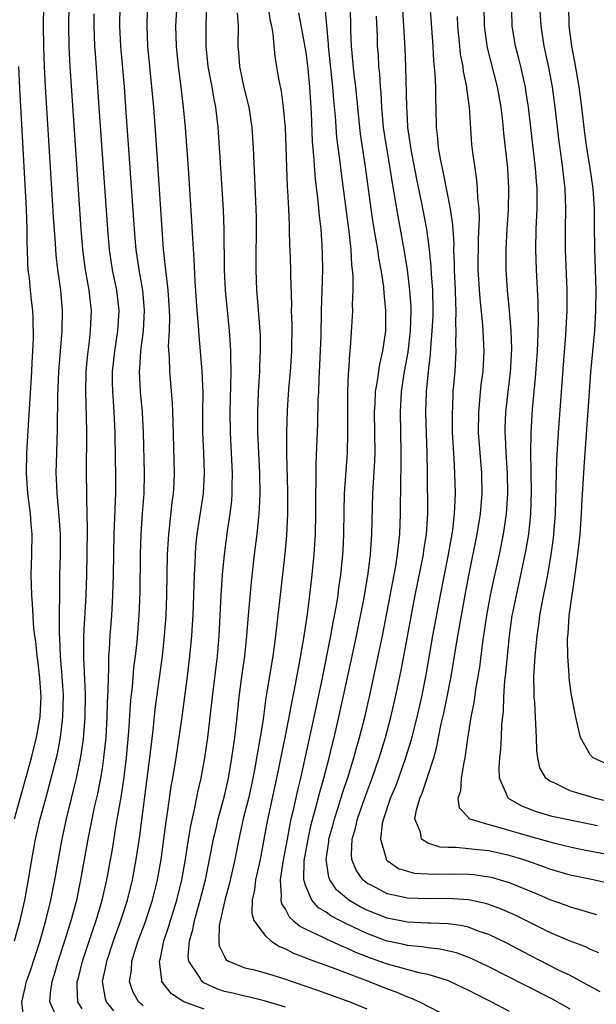
# Model space of a CAD drawing. Units: inches. Extents: x 2616000 to 2619000, y 1467000 to 1470000.
# Drawn here: x 2618321 to 2618378, y 1467461 to 1467558 of the extents above; entities that cross this region are included whole.
import ezdxf

# ---------------------------------------------------------------- set-up
doc = ezdxf.new("R2010")
doc.units = ezdxf.units.IN
doc.header["$MEASUREMENT"] = 0
doc.layers.add('LD26161467_2ft', color=240, linetype='Continuous')

msp = doc.modelspace()

# ---------------------------------------------------------------- linework, layer by layer
at = {"layer": 'LD26161467_2ft'}
for points, elevation in [([(2618333, 1467460.62), (2618332.553, 1467461), (2618332.004, 1467462.004), (2618331.677, 1467463), (2618331.868, 1467464.132), (2618331.901, 1467465), (2618332.297, 1467466.297), (2618332.534, 1467467), (2618333.209, 1467468.791), (2618333.939, 1467471), (2618334.436, 1467473), (2618334.791, 1467475), (2618335.059, 1467477), (2618335.267, 1467478.733), (2618335.372, 1467479.372), (2618335.594, 1467481), (2618335.776, 1467482.224), (2618335.919, 1467483), (2618336.245, 1467485), (2618336.802, 1467488.802), (2618337.37, 1467493), (2618337.612, 1467495), (2618337.8, 1467497), (2618337.871, 1467498.128), (2618337.918, 1467499), (2618338.051, 1467503), (2618338.118, 1467504.118), (2618338.148, 1467505), (2618338.206, 1467505.794), (2618338.335, 1467507), (2618338.939, 1467511), (2618339.052, 1467513), (2618338.985, 1467515), (2618338.89, 1467517), (2618338.881, 1467519), (2618338.901, 1467520.901), (2618338.828, 1467523), (2618338.662, 1467525), (2618338.512, 1467526.512), (2618338.464, 1467527.536), (2618338.333, 1467529), (2618338.123, 1467531.877), (2618338.027, 1467534.027), (2618337.886, 1467536.114), (2618337.803, 1467537.803), (2618337.457, 1467543), (2618337.166, 1467547), (2618336.988, 1467549), (2618336.722, 1467551.278), (2618336.482, 1467553), (2618336.275, 1467555), (2618336.235, 1467557), (2618336.377, 1467559.623)], 10080), ([(2618320.342, 1467467), (2618320.909, 1467469), (2618321.359, 1467471), (2618321.721, 1467473), (2618322.054, 1467475), (2618322.435, 1467477), (2618322.896, 1467479), (2618323.425, 1467481), (2618323.976, 1467483), (2618324.587, 1467485.413), (2618324.891, 1467487), (2618325.124, 1467489), (2618325.161, 1467491.162), (2618325.051, 1467493), (2618324.879, 1467495), (2618324.806, 1467496.807), (2618324.777, 1467497.223), (2618324.821, 1467503), (2618324.881, 1467505), (2618324.885, 1467507), (2618324.765, 1467508.766), (2618324.546, 1467511), (2618324.494, 1467512.494), (2618324.462, 1467513), (2618324.513, 1467515), (2618324.601, 1467517.399), (2618324.623, 1467520.623), (2618324.73, 1467523), (2618325.05, 1467527), (2618325.094, 1467529), (2618324.921, 1467531), (2618324.626, 1467533), (2618324.45, 1467534.45), (2618324.408, 1467535), (2618324.381, 1467535.619), (2618324.201, 1467538.201), (2618324.105, 1467539.895), (2618323.729, 1467545.729), (2618323.42, 1467551), (2618323.313, 1467553), (2618323.234, 1467555), (2618323.205, 1467557), (2618323.233, 1467559)], 10090), ([(2618321.292, 1467459.292), (2618321.087, 1467461), (2618321.104, 1467461.104), (2618321.553, 1467463), (2618321.926, 1467464.074), (2618322.87, 1467467), (2618323.448, 1467469), (2618323.937, 1467471), (2618324.332, 1467473), (2618325.044, 1467477), (2618325.464, 1467479), (2618325.949, 1467481), (2618326.171, 1467481.829), (2618326.448, 1467483), (2618326.894, 1467485.106), (2618327.144, 1467486.856), (2618327.312, 1467489), (2618327.345, 1467491.345), (2618327.181, 1467494.819), (2618327.187, 1467497), (2618327.41, 1467501), (2618327.481, 1467503), (2618327.519, 1467505), (2618327.539, 1467507.539), (2618327.468, 1467510.532), (2618327.476, 1467511), (2618327.449, 1467513), (2618327.468, 1467517), (2618327.449, 1467518.551), (2618327.367, 1467521), (2618327.399, 1467523), (2618327.536, 1467524.464), (2618327.695, 1467525.695), (2618327.841, 1467527), (2618327.92, 1467529), (2618327.823, 1467529.823), (2618327.709, 1467531), (2618327.349, 1467533), (2618327.072, 1467535), (2618326.907, 1467537), (2618326.276, 1467546.275), (2618325.842, 1467553), (2618325.746, 1467555), (2618325.709, 1467557), (2618325.72, 1467559)], 10088), ([(2618324.527, 1467459.473), (2618323.844, 1467461), (2618323.896, 1467461.896), (2618324.061, 1467463), (2618324.289, 1467463.711), (2618324.658, 1467465), (2618325.315, 1467467), (2618325.706, 1467468.294), (2618325.942, 1467469), (2618326.478, 1467471), (2618326.897, 1467473), (2618327.615, 1467477), (2618328.27, 1467480.27), (2618328.542, 1467481.458), (2618328.843, 1467483), (2618329, 1467483.968), (2618329.156, 1467485), (2618329.36, 1467487), (2618329.481, 1467489), (2618329.519, 1467490.481), (2618329.586, 1467491.586), (2618329.59, 1467493), (2618329.639, 1467493.639), (2618329.647, 1467495), (2618329.706, 1467495.706), (2618329.762, 1467497), (2618329.918, 1467499), (2618330.042, 1467501), (2618330.105, 1467503), (2618330.164, 1467507), (2618330.302, 1467510.302), (2618330.314, 1467511), (2618330.309, 1467513), (2618330.278, 1467514.278), (2618330.25, 1467517), (2618330.175, 1467519), (2618330.082, 1467520.082), (2618330.03, 1467521), (2618330.004, 1467522.004), (2618330.004, 1467523), (2618330.216, 1467525), (2618330.528, 1467527), (2618330.648, 1467529), (2618330.414, 1467531), (2618330.007, 1467533), (2618329.699, 1467535), (2618329.524, 1467537), (2618328.699, 1467549), (2618328.309, 1467554.309), (2618328.271, 1467555), (2618328.203, 1467557), (2618328.203, 1467558.203)], 10086), ([(2618327, 1467460.33), (2618326.595, 1467461), (2618326.512, 1467462.512), (2618326.537, 1467463), (2618326.642, 1467463.358), (2618327.051, 1467465), (2618328.031, 1467467.97), (2618328.399, 1467469), (2618328.991, 1467471), (2618329.444, 1467473), (2618329.985, 1467476.015), (2618330.368, 1467478.369), (2618330.852, 1467481.148), (2618331.116, 1467482.884), (2618331.381, 1467485), (2618331.609, 1467487.609), (2618331.766, 1467490.234), (2618331.84, 1467491), (2618331.955, 1467491.955), (2618332.104, 1467493.896), (2618332.254, 1467495), (2618332.407, 1467496.407), (2618332.611, 1467499), (2618332.706, 1467501.294), (2618332.764, 1467505), (2618332.823, 1467507), (2618332.961, 1467509.039), (2618333.114, 1467511), (2618333.15, 1467513), (2618333.042, 1467517), (2618332.939, 1467519), (2618332.749, 1467521), (2618332.643, 1467523), (2618332.678, 1467523.322), (2618332.776, 1467525), (2618333.04, 1467527), (2618333.154, 1467529), (2618332.974, 1467531), (2618332.616, 1467533), (2618332.331, 1467535), (2618332.265, 1467535.735), (2618332.158, 1467537), (2618331.321, 1467549), (2618331.165, 1467551), (2618330.818, 1467555), (2618330.73, 1467557), (2618330.745, 1467559)], 10084), ([(2618330.116, 1467460.116), (2618329.402, 1467461), (2618329.301, 1467461.301), (2618329.016, 1467463), (2618329.377, 1467464.623), (2618329.43, 1467465), (2618330.1, 1467467), (2618330.831, 1467469), (2618331.481, 1467471), (2618331.971, 1467473), (2618332.333, 1467475), (2618332.678, 1467477.322), (2618333.776, 1467485.776), (2618334.023, 1467488.023), (2618334.194, 1467489.806), (2618334.91, 1467495), (2618335.127, 1467497), (2618335.267, 1467499), (2618335.34, 1467501), (2618335.422, 1467505), (2618335.489, 1467506.511), (2618335.524, 1467507), (2618335.602, 1467507.602), (2618335.868, 1467510.132), (2618335.996, 1467511), (2618336.062, 1467512.061), (2618336.102, 1467513), (2618335.95, 1467518.05), (2618335.942, 1467519), (2618335.912, 1467519.912), (2618335.63, 1467523), (2618335.597, 1467524.403), (2618335.517, 1467525.517), (2618335.591, 1467527), (2618335.628, 1467528.371), (2618335.573, 1467529.573), (2618335.473, 1467531), (2618335.26, 1467532.74), (2618335.225, 1467533.225), (2618335.029, 1467535), (2618334.877, 1467537), (2618334.38, 1467544.38), (2618334.048, 1467549), (2618333.869, 1467551), (2618333.658, 1467553), (2618333.475, 1467555), (2618333.405, 1467557), (2618333.454, 1467558.546)], 10082), ([(2618339, 1467460.293), (2618337.014, 1467461.014), (2618335.806, 1467461.806), (2618334.902, 1467462.902), (2618334.849, 1467463), (2618334.856, 1467463.144), (2618334.608, 1467465), (2618334.705, 1467465.295), (2618335.048, 1467467), (2618335.546, 1467468.454), (2618335.695, 1467469), (2618336.313, 1467471), (2618336.805, 1467473), (2618337.17, 1467475), (2618337.408, 1467476.592), (2618337.687, 1467478.313), (2618338.098, 1467480.098), (2618338.382, 1467481.618), (2618338.705, 1467483), (2618339.071, 1467485), (2618339.368, 1467487), (2618339.616, 1467489), (2618339.831, 1467491), (2618340.318, 1467495), (2618340.49, 1467497), (2618340.698, 1467501), (2618340.823, 1467503), (2618341.001, 1467505), (2618341.31, 1467507.31), (2618341.573, 1467509), (2618341.723, 1467510.277), (2618341.773, 1467511), (2618341.771, 1467511.771), (2618341.803, 1467513), (2618341.587, 1467517), (2618341.556, 1467519), (2618341.644, 1467521.644), (2618341.67, 1467523), (2618341.633, 1467524.367), (2618341.639, 1467525), (2618341.611, 1467525.611), (2618341.5, 1467527), (2618341.324, 1467528.676), (2618341.111, 1467531), (2618341.028, 1467533), (2618340.992, 1467536.992), (2618340.908, 1467538.909), (2618340.551, 1467544.551), (2618340.374, 1467547), (2618340.148, 1467549), (2618339.954, 1467549.954), (2618339.796, 1467551), (2618339.659, 1467551.659), (2618339.422, 1467553), (2618339.196, 1467555), (2618339.2, 1467557.2), (2618339.279, 1467559)], 10078), ([(2618347, 1467460.483), (2618345.061, 1467461.061), (2618343.466, 1467461.465), (2618343, 1467461.546), (2618341.842, 1467461.842), (2618341, 1467462.034), (2618340.268, 1467462.268), (2618338.9, 1467462.9), (2618338.777, 1467463), (2618338.511, 1467463.489), (2618337.508, 1467465), (2618337.455, 1467465.455), (2618337.559, 1467467), (2618337.891, 1467468.109), (2618338.062, 1467469), (2618338.634, 1467471), (2618339.135, 1467473), (2618339.549, 1467475), (2618339.933, 1467477), (2618340.225, 1467478.225), (2618340.392, 1467479), (2618341, 1467481.277), (2618341.39, 1467483), (2618341.737, 1467485), (2618341.888, 1467486.112), (2618342.035, 1467487), (2618342.27, 1467489), (2618342.468, 1467491), (2618342.759, 1467493.242), (2618343.015, 1467495.015), (2618343.224, 1467497), (2618343.349, 1467498.651), (2618343.673, 1467502.327), (2618343.968, 1467505), (2618344.221, 1467507), (2618344.35, 1467508.35), (2618344.432, 1467509), (2618344.47, 1467509.53), (2618344.516, 1467511), (2618344.481, 1467513), (2618344.291, 1467517), (2618344.283, 1467519), (2618344.372, 1467521), (2618344.495, 1467523), (2618344.5, 1467523.5), (2618344.565, 1467525), (2618344.541, 1467526.541), (2618344.274, 1467530.273), (2618344.203, 1467531), (2618344.114, 1467533), (2618344.111, 1467534.111), (2618344.155, 1467537), (2618344.145, 1467538.144), (2618344.124, 1467539), (2618343.856, 1467545), (2618343.726, 1467547), (2618343.427, 1467549), (2618342.94, 1467550.94), (2618342.507, 1467553), (2618342.408, 1467554.408), (2618342.345, 1467555), (2618342.375, 1467557), (2618342.297, 1467558.297)], 10076), ([(2618345.289, 1467559), (2618345.513, 1467557.513), (2618345.634, 1467557), (2618345.774, 1467556.226), (2618345.964, 1467553.964), (2618346.358, 1467551.642), (2618346.583, 1467550.583), (2618346.797, 1467549), (2618346.971, 1467546.971), (2618347.1, 1467543.1), (2618347.187, 1467541.187), (2618347.223, 1467540.777), (2618347.31, 1467539), (2618347.359, 1467537.358), (2618347.389, 1467537), (2618347.419, 1467535.419), (2618347.445, 1467535), (2618347.503, 1467533), (2618347.497, 1467532.503), (2618347.591, 1467529.591), (2618347.584, 1467529), (2618347.622, 1467527.622), (2618347.59, 1467525), (2618347.459, 1467523), (2618347.318, 1467521.318), (2618347.177, 1467519.177), (2618347.1, 1467517), (2618347.113, 1467514.887), (2618347.225, 1467511.225), (2618347.22, 1467509), (2618347.111, 1467506.889), (2618346.938, 1467505.062), (2618346.433, 1467500.433), (2618346.124, 1467497.876), (2618346.037, 1467497), (2618345.758, 1467495), (2618345.083, 1467490.917), (2618344.808, 1467488.808), (2618344.53, 1467487), (2618344.285, 1467485.715), (2618344.176, 1467485), (2618343.994, 1467483.994), (2618343.661, 1467482.339), (2618343.363, 1467481), (2618342.861, 1467479), (2618342.415, 1467477), (2618342.015, 1467475), (2618341.46, 1467472.541), (2618341.043, 1467471), (2618340.504, 1467468.504), (2618340.44, 1467467), (2618340.5, 1467466.5), (2618341, 1467465.448), (2618341.158, 1467465.158), (2618341.404, 1467465), (2618343, 1467464.359), (2618343.829, 1467464.171), (2618345, 1467463.862), (2618346.635, 1467463.365), (2618350.154, 1467462.153), (2618353.332, 1467461), (2618355, 1467460.302)], 10074), ([(2618348.291, 1467558.29), (2618348.879, 1467555.121), (2618349, 1467554.375), (2618349.202, 1467552.798), (2618349.379, 1467551), (2618349.539, 1467548.461), (2618349.646, 1467545.646), (2618349.781, 1467544.218), (2618349.937, 1467541.937), (2618350.19, 1467539.81), (2618350.31, 1467538.31), (2618350.472, 1467537), (2618350.602, 1467535.398), (2618350.632, 1467534.632), (2618350.653, 1467533), (2618350.525, 1467529), (2618350.474, 1467526.475), (2618350.367, 1467523.633), (2618350.281, 1467522.281), (2618350.244, 1467521), (2618350.197, 1467520.198), (2618350.146, 1467517.854), (2618349.999, 1467514.001), (2618350.008, 1467512.008), (2618349.978, 1467511), (2618349.974, 1467509), (2618349.933, 1467507), (2618349.813, 1467505), (2618349.617, 1467503), (2618349.378, 1467501), (2618349.131, 1467499.131), (2618348.775, 1467496.775), (2618348.353, 1467494.353), (2618347.897, 1467491.897), (2618347.592, 1467490.408), (2618347.346, 1467489), (2618346.954, 1467487), (2618346.141, 1467483), (2618345.223, 1467478.776), (2618344.52, 1467475), (2618344.07, 1467473), (2618343.965, 1467472.035), (2618343.722, 1467471), (2618343.688, 1467469.689), (2618343.899, 1467469), (2618345, 1467467.518), (2618345.583, 1467467), (2618346.435, 1467466.435), (2618347, 1467466.23), (2618347.793, 1467465.793), (2618349, 1467465.333), (2618349.231, 1467465.231), (2618351.618, 1467464.381), (2618355.249, 1467463), (2618357, 1467462.282), (2618357.947, 1467461.947), (2618359, 1467461.491), (2618359.373, 1467461.373), (2618360.204, 1467461), (2618364.055, 1467459)], 10072), ([(2618350.867, 1467558.867), (2618351.205, 1467555.205), (2618351.211, 1467555), (2618351.647, 1467551), (2618351.739, 1467549.739), (2618351.894, 1467548.106), (2618352.043, 1467546.043), (2618352.352, 1467543.648), (2618352.476, 1467542.476), (2618353.227, 1467536.773), (2618353.427, 1467535), (2618353.502, 1467533.502), (2618353.571, 1467533), (2618353.627, 1467532.372), (2618353.626, 1467531), (2618353.582, 1467529.582), (2618353.606, 1467529), (2618353.583, 1467528.417), (2618353.379, 1467525.379), (2618353.293, 1467524.707), (2618353.195, 1467523), (2618353.172, 1467522.829), (2618353.11, 1467521), (2618353.097, 1467519), (2618353.118, 1467517), (2618353.072, 1467515), (2618352.798, 1467511), (2618352.752, 1467509.248), (2618352.72, 1467507), (2618352.643, 1467505.357), (2618352.625, 1467505), (2618352.428, 1467503), (2618352.241, 1467501.759), (2618352.146, 1467501), (2618351.989, 1467499.989), (2618351.675, 1467498.326), (2618351.443, 1467497), (2618350.548, 1467492.548), (2618349.804, 1467489), (2618348.478, 1467483), (2618348.183, 1467481.816), (2618347.736, 1467479.736), (2618347.551, 1467479), (2618347.163, 1467477), (2618346.763, 1467474.764), (2618346.498, 1467473), (2618346.593, 1467471.407), (2618346.543, 1467471), (2618346.629, 1467470.629), (2618347, 1467470.07), (2618347.366, 1467469.366), (2618347.769, 1467469), (2618348.434, 1467468.434), (2618349, 1467468.142), (2618350.608, 1467467.392), (2618351, 1467467.184), (2618352.504, 1467466.504), (2618353, 1467466.327), (2618353.901, 1467465.901), (2618355.345, 1467465.345), (2618357, 1467464.741), (2618357.372, 1467464.628), (2618360.119, 1467463.881), (2618361, 1467463.71), (2618363, 1467463.086), (2618363.205, 1467463), (2618365, 1467462.146), (2618365.752, 1467461.752), (2618367.264, 1467461), (2618369, 1467460.086)], 10070), ([(2618375, 1467460.292), (2618373.262, 1467461.262), (2618370.603, 1467462.603), (2618367, 1467464.452), (2618365.279, 1467465.28), (2618363.818, 1467465.818), (2618362.19, 1467466.19), (2618361, 1467466.314), (2618360.418, 1467466.418), (2618359, 1467466.548), (2618358.64, 1467466.64), (2618357, 1467466.982), (2618355, 1467467.727), (2618353, 1467468.683), (2618352.357, 1467469), (2618351.466, 1467469.466), (2618351, 1467469.818), (2618350.26, 1467470.26), (2618349.588, 1467471), (2618349, 1467472.381), (2618348.822, 1467473), (2618348.864, 1467474.864), (2618349.226, 1467477), (2618349.551, 1467478.449), (2618349.978, 1467479.978), (2618350.383, 1467481.617), (2618350.789, 1467483), (2618351.305, 1467485), (2618351.631, 1467486.37), (2618351.8, 1467487), (2618352.27, 1467489), (2618353.585, 1467495), (2618354.009, 1467497), (2618354.745, 1467500.746), (2618355.152, 1467503.152), (2618355.379, 1467505), (2618355.47, 1467506.529), (2618355.514, 1467507), (2618355.601, 1467511), (2618355.794, 1467514.206), (2618355.819, 1467515), (2618355.808, 1467517), (2618355.771, 1467519), (2618355.828, 1467519.828), (2618355.875, 1467521), (2618356.074, 1467522.075), (2618356.284, 1467523.716), (2618356.596, 1467525), (2618356.875, 1467527), (2618356.893, 1467529), (2618356.71, 1467530.709), (2618356.669, 1467531.331), (2618356.413, 1467533), (2618356.192, 1467534.192), (2618356.091, 1467535), (2618355.918, 1467535.918), (2618355.641, 1467537.641), (2618355.439, 1467539), (2618354.872, 1467543.128), (2618354.389, 1467546.389), (2618354.315, 1467547), (2618353.93, 1467551), (2618353.778, 1467552.222), (2618353.499, 1467555), (2618353.446, 1467556.554), (2618353.421, 1467559)], 10068), ([(2618377.817, 1467465.817), (2618377, 1467466.162), (2618376.437, 1467466.437), (2618375, 1467466.971), (2618373, 1467467.832), (2618369.55, 1467469.55), (2618368.166, 1467470.166), (2618367, 1467470.586), (2618366.681, 1467470.681), (2618365, 1467471.032), (2618363, 1467471.156), (2618361, 1467471.142), (2618359, 1467471.201), (2618358.727, 1467471.273), (2618357, 1467471.628), (2618355.626, 1467472.374), (2618355, 1467472.69), (2618354.618, 1467473), (2618353.956, 1467473.956), (2618353.534, 1467475), (2618353.49, 1467475.49), (2618353.579, 1467477), (2618353.905, 1467478.094), (2618354.092, 1467479), (2618354.832, 1467481.168), (2618355.536, 1467483), (2618356.238, 1467485), (2618356.835, 1467487), (2618357.36, 1467489), (2618357.836, 1467491), (2618358.394, 1467493.606), (2618359.767, 1467501), (2618360.569, 1467505), (2618360.615, 1467505.385), (2618360.877, 1467507), (2618361.002, 1467509), (2618360.98, 1467513.02), (2618360.94, 1467515), (2618360.874, 1467516.873), (2618360.823, 1467519), (2618360.883, 1467521), (2618361.066, 1467523), (2618361.27, 1467524.73), (2618361.293, 1467525.293), (2618361.45, 1467527), (2618361.528, 1467528.473), (2618361.539, 1467529), (2618361.498, 1467531), (2618361.368, 1467532.632), (2618361.336, 1467533.335), (2618361.166, 1467535), (2618360.898, 1467537), (2618360.419, 1467539.581), (2618359.943, 1467541.942), (2618359.355, 1467545), (2618359.32, 1467545.32), (2618359.058, 1467547), (2618359, 1467547.885), (2618358.932, 1467549), (2618358.856, 1467553), (2618358.786, 1467554.786), (2618358.667, 1467557), (2618358.553, 1467558.554)], 10064), ([(2618361.204, 1467559), (2618361.491, 1467555), (2618361.574, 1467553.574), (2618361.714, 1467552.286), (2618361.755, 1467551), (2618361.752, 1467549.752), (2618361.783, 1467549), (2618361.824, 1467547), (2618361.965, 1467545.965), (2618362.037, 1467545), (2618362.25, 1467543.75), (2618362.517, 1467542.517), (2618363.211, 1467539), (2618363.439, 1467537.439), (2618363.553, 1467535.553), (2618363.548, 1467535), (2618363.609, 1467533.609), (2618363.612, 1467533), (2618363.711, 1467531), (2618363.73, 1467529.729), (2618363.769, 1467529), (2618363.738, 1467527.739), (2618363.777, 1467527), (2618363.736, 1467525.736), (2618363.763, 1467525), (2618363.655, 1467523), (2618363.483, 1467521), (2618363.421, 1467519.42), (2618363.391, 1467519), (2618363.42, 1467517), (2618363.492, 1467515.492), (2618363.569, 1467514.431), (2618363.639, 1467513), (2618363.684, 1467511), (2618363.646, 1467509.646), (2618363.602, 1467509), (2618363.433, 1467507.433), (2618363.37, 1467507), (2618363.009, 1467505), (2618362.213, 1467501), (2618361.482, 1467497), (2618360.816, 1467493.184), (2618360.381, 1467491), (2618359.917, 1467489), (2618359.326, 1467486.674), (2618358.824, 1467485), (2618358.126, 1467483), (2618357.819, 1467482.182), (2618357.321, 1467481), (2618356.643, 1467479), (2618356.536, 1467478.536), (2618356.346, 1467477), (2618356.907, 1467475.092), (2618356.918, 1467475), (2618357, 1467474.915), (2618358.129, 1467474.128), (2618359, 1467473.847), (2618359.674, 1467473.674), (2618361, 1467473.584), (2618361.563, 1467473.563), (2618363, 1467473.593), (2618365, 1467473.569), (2618365.52, 1467473.52), (2618367, 1467473.312), (2618367.253, 1467473.253), (2618369, 1467472.741), (2618371.658, 1467471.658), (2618373, 1467471.072), (2618374.529, 1467470.529), (2618375, 1467470.341), (2618376.059, 1467470.059), (2618377, 1467469.76), (2618377.598, 1467469.598)], 10062), ([(2618366.527, 1467559), (2618366.561, 1467557), (2618366.843, 1467554.844), (2618367.838, 1467551), (2618368.195, 1467549), (2618368.359, 1467547.641), (2618368.466, 1467546.466), (2618368.838, 1467543), (2618368.96, 1467541), (2618368.92, 1467538.92), (2618368.795, 1467537), (2618368.687, 1467535), (2618368.695, 1467533), (2618368.83, 1467531), (2618369.019, 1467529.019), (2618369.191, 1467527), (2618369.245, 1467525.245), (2618369.1, 1467522.9), (2618368.865, 1467521), (2618368.651, 1467519), (2618368.592, 1467517.408), (2618368.588, 1467517), (2618368.614, 1467516.614), (2618368.671, 1467515), (2618368.802, 1467513), (2618368.85, 1467511), (2618368.727, 1467509), (2618368.425, 1467507), (2618368.02, 1467505), (2618367.471, 1467502.529), (2618367.15, 1467501), (2618366.786, 1467499), (2618366.394, 1467496.394), (2618366.088, 1467493.912), (2618365.713, 1467491.713), (2618365.549, 1467490.452), (2618365.255, 1467489), (2618364.908, 1467486.908), (2618364.653, 1467485), (2618364.541, 1467484.541), (2618364.292, 1467483), (2618364.227, 1467481.773), (2618363.969, 1467481), (2618364.097, 1467480.097), (2618365, 1467479.14), (2618365.053, 1467479.053), (2618365.155, 1467479), (2618367, 1467478.435), (2618367.743, 1467478.257), (2618371, 1467477.301), (2618373.356, 1467476.644), (2618375, 1467476.246), (2618376.028, 1467476.028), (2618379, 1467475.47)], 10058), ([(2618377.7, 1467478.3), (2618374.352, 1467479), (2618373.25, 1467479.25), (2618371.696, 1467479.696), (2618370.244, 1467480.244), (2618368.944, 1467481), (2618368.923, 1467481.078), (2618368.047, 1467483), (2618368.02, 1467484.02), (2618368.092, 1467485), (2618368.178, 1467485.822), (2618368.251, 1467487), (2618368.298, 1467488.298), (2618368.445, 1467489.555), (2618368.49, 1467491), (2618368.598, 1467492.598), (2618368.692, 1467493.309), (2618368.835, 1467495), (2618369.034, 1467497), (2618369.318, 1467499), (2618369.395, 1467499.395), (2618369.717, 1467501), (2618369.96, 1467502.041), (2618370.663, 1467505.337), (2618370.941, 1467507), (2618371.143, 1467509), (2618371.198, 1467511.198), (2618371.141, 1467515), (2618371.18, 1467517), (2618371.319, 1467519.319), (2618371.603, 1467522.397), (2618371.792, 1467525), (2618371.843, 1467525.843), (2618371.899, 1467527.899), (2618371.864, 1467529.864), (2618371.705, 1467533), (2618371.642, 1467535), (2618371.678, 1467537), (2618371.763, 1467539), (2618371.769, 1467540.231), (2618371.753, 1467541), (2618371.683, 1467541.683), (2618371.586, 1467543), (2618370.915, 1467549), (2618370.664, 1467550.664), (2618370.607, 1467551), (2618370.478, 1467551.522), (2618370.153, 1467553), (2618369.932, 1467553.932), (2618369.646, 1467555), (2618369.312, 1467557), (2618369.293, 1467557.293), (2618369.226, 1467559)], 10056), ([(2618379, 1467480.648), (2618377.526, 1467481), (2618375, 1467481.751), (2618373.487, 1467482.513), (2618373, 1467482.71), (2618372.633, 1467483), (2618372.031, 1467484.031), (2618371.839, 1467485), (2618371.728, 1467485.728), (2618371.714, 1467487), (2618371.651, 1467487.65), (2618371.605, 1467489), (2618371.524, 1467490.476), (2618371.476, 1467491), (2618371.454, 1467491.454), (2618371.448, 1467493), (2618371.462, 1467493.462), (2618371.556, 1467495), (2618371.758, 1467497), (2618371.922, 1467498.078), (2618372.042, 1467499), (2618372.264, 1467500.264), (2618372.801, 1467503), (2618373.151, 1467505), (2618373.378, 1467506.622), (2618373.419, 1467507), (2618373.559, 1467509), (2618373.593, 1467510.407), (2618373.648, 1467511.648), (2618373.668, 1467513), (2618373.71, 1467514.29), (2618373.873, 1467517), (2618374.081, 1467520.081), (2618374.346, 1467523.654), (2618374.588, 1467526.587), (2618374.721, 1467529), (2618374.724, 1467531), (2618374.557, 1467535), (2618374.552, 1467537), (2618374.589, 1467539), (2618374.514, 1467541), (2618374.346, 1467542.346), (2618374.28, 1467543), (2618373.886, 1467545.886), (2618373.531, 1467549), (2618373.26, 1467551), (2618372.91, 1467552.91), (2618372.466, 1467555), (2618372.148, 1467557), (2618372.035, 1467559)], 10054), ([(2618379, 1467484.228), (2618377.277, 1467485), (2618377, 1467485.282), (2618376.016, 1467487), (2618375.559, 1467489), (2618375.184, 1467491), (2618375.134, 1467491.134), (2618375, 1467492.082), (2618374.911, 1467492.911), (2618374.91, 1467493.09), (2618374.77, 1467495), (2618374.748, 1467496.748), (2618374.8, 1467497.2), (2618374.927, 1467499), (2618375.193, 1467501), (2618375.434, 1467502.566), (2618375.763, 1467505), (2618375.983, 1467507), (2618376.13, 1467509), (2618376.167, 1467509.833), (2618376.39, 1467513.61), (2618376.902, 1467521), (2618377.054, 1467522.946), (2618377.425, 1467527), (2618377.543, 1467529), (2618377.568, 1467531), (2618377.442, 1467535), (2618377.405, 1467537.405), (2618377.402, 1467539), (2618377.269, 1467541), (2618376.981, 1467543.019), (2618376.659, 1467545), (2618376.457, 1467546.457), (2618376.152, 1467549), (2618375.885, 1467551), (2618375.47, 1467553.471), (2618375.178, 1467555), (2618374.92, 1467557), (2618374.872, 1467559)], 10052), ([(2618377.972, 1467461.972), (2618377, 1467462.495), (2618376.69, 1467462.69), (2618375, 1467463.579), (2618373.866, 1467464.134), (2618371, 1467465.599), (2618368.772, 1467466.772), (2618367, 1467467.635), (2618366.063, 1467467.937), (2618365, 1467468.335), (2618364.465, 1467468.464), (2618363, 1467468.663), (2618361.275, 1467468.725), (2618361, 1467468.753), (2618359, 1467468.849), (2618357, 1467469.218), (2618355, 1467470.012), (2618354.346, 1467470.346), (2618353.246, 1467471), (2618353, 1467471.194), (2618352.034, 1467472.034), (2618351.38, 1467473), (2618351.271, 1467473.271), (2618350.998, 1467474.998), (2618351.27, 1467476.73), (2618351.283, 1467477), (2618351.657, 1467478.343), (2618351.824, 1467479), (2618352.216, 1467480.215), (2618352.576, 1467481.424), (2618353.161, 1467483.161), (2618353.735, 1467485), (2618354.003, 1467485.997), (2618354.297, 1467487), (2618354.8, 1467489), (2618355.265, 1467491), (2618356.139, 1467495), (2618356.543, 1467497), (2618357.856, 1467503.856), (2618358.037, 1467505), (2618358.113, 1467505.887), (2618358.259, 1467507), (2618358.32, 1467509), (2618358.349, 1467512.35), (2618358.396, 1467513.604), (2618358.4, 1467515), (2618358.309, 1467519), (2618358.421, 1467521), (2618358.73, 1467523), (2618359.081, 1467524.919), (2618359.311, 1467527), (2618359.372, 1467529), (2618359.363, 1467529.363), (2618359.252, 1467531), (2618359.003, 1467533.003), (2618358.677, 1467535), (2618357.955, 1467539), (2618357.767, 1467540.233), (2618357.536, 1467541.536), (2618357.31, 1467543), (2618356.965, 1467544.965), (2618356.664, 1467547), (2618356.487, 1467549), (2618356.415, 1467550.415), (2618356.362, 1467551), (2618356.288, 1467552.287), (2618356.206, 1467553), (2618356.143, 1467554.143), (2618356.066, 1467555), (2618356.049, 1467555.951), (2618355.972, 1467557.972)], 10066), ([(2618379, 1467472.619), (2618377.271, 1467473), (2618375, 1467473.47), (2618373, 1467474.057), (2618372.315, 1467474.315), (2618370.835, 1467474.835), (2618370.342, 1467475), (2618369, 1467475.41), (2618367, 1467475.848), (2618365.946, 1467475.946), (2618365, 1467476.069), (2618363.805, 1467476.195), (2618363, 1467476.198), (2618362.228, 1467476.228), (2618361, 1467476.612), (2618360.389, 1467477), (2618360.293, 1467477.707), (2618359.742, 1467479), (2618359.891, 1467479.891), (2618360.222, 1467481), (2618360.459, 1467481.541), (2618360.955, 1467483), (2618361.592, 1467485), (2618361.895, 1467486.105), (2618362.057, 1467487), (2618362.334, 1467488.334), (2618362.591, 1467489.409), (2618362.92, 1467491), (2618363.302, 1467493), (2618363.966, 1467497), (2618364.674, 1467501), (2618365.046, 1467502.955), (2618365.875, 1467507), (2618366.194, 1467509), (2618366.356, 1467511), (2618366.316, 1467513), (2618366.146, 1467515), (2618366.009, 1467517), (2618366.016, 1467519), (2618366.272, 1467521.728), (2618366.444, 1467523), (2618366.551, 1467525), (2618366.406, 1467527.594), (2618366.143, 1467530.143), (2618365.977, 1467533), (2618365.989, 1467536.011), (2618366.088, 1467538.088), (2618366.048, 1467539), (2618365.928, 1467540.072), (2618365.912, 1467541), (2618365.842, 1467541.842), (2618365.651, 1467543), (2618365.438, 1467544.562), (2618365.353, 1467545.353), (2618365.121, 1467549), (2618364.861, 1467550.861), (2618364.856, 1467551), (2618364.521, 1467552.521), (2618364.473, 1467553), (2618364.236, 1467554.236), (2618364.153, 1467555), (2618363.964, 1467557), (2618363.945, 1467557.945)], 10060), ([(2618320.345, 1467479), (2618322.031, 1467485), (2618322.529, 1467487), (2618322.873, 1467489), (2618322.882, 1467489.118), (2618322.978, 1467491), (2618322.853, 1467492.853), (2618322.645, 1467494.645), (2618322.586, 1467495), (2618322.447, 1467496.447), (2618322.352, 1467497), (2618322.262, 1467497.738), (2618322.142, 1467500.142), (2618322.066, 1467501), (2618322.01, 1467503), (2618322.068, 1467505), (2618322.091, 1467507), (2618321.993, 1467507.993), (2618321.918, 1467509), (2618321.665, 1467511), (2618321.539, 1467513), (2618321.584, 1467515), (2618321.72, 1467517.72), (2618322.066, 1467523), (2618322.095, 1467523.906), (2618322.17, 1467525), (2618322.228, 1467526.228), (2618322.207, 1467528.207), (2618322.146, 1467529), (2618322.04, 1467530.04), (2618321.923, 1467531), (2618321.818, 1467532.182), (2618321.715, 1467533), (2618321.659, 1467533.659), (2618321.641, 1467535), (2618321.614, 1467535.614), (2618321.618, 1467537), (2618321.548, 1467539), (2618320.888, 1467550.889), (2618320.784, 1467553)], 10092)]:
    msp.add_lwpolyline(points, dxfattribs=dict(at, elevation=elevation))

doc.saveas('drawing.dxf')
